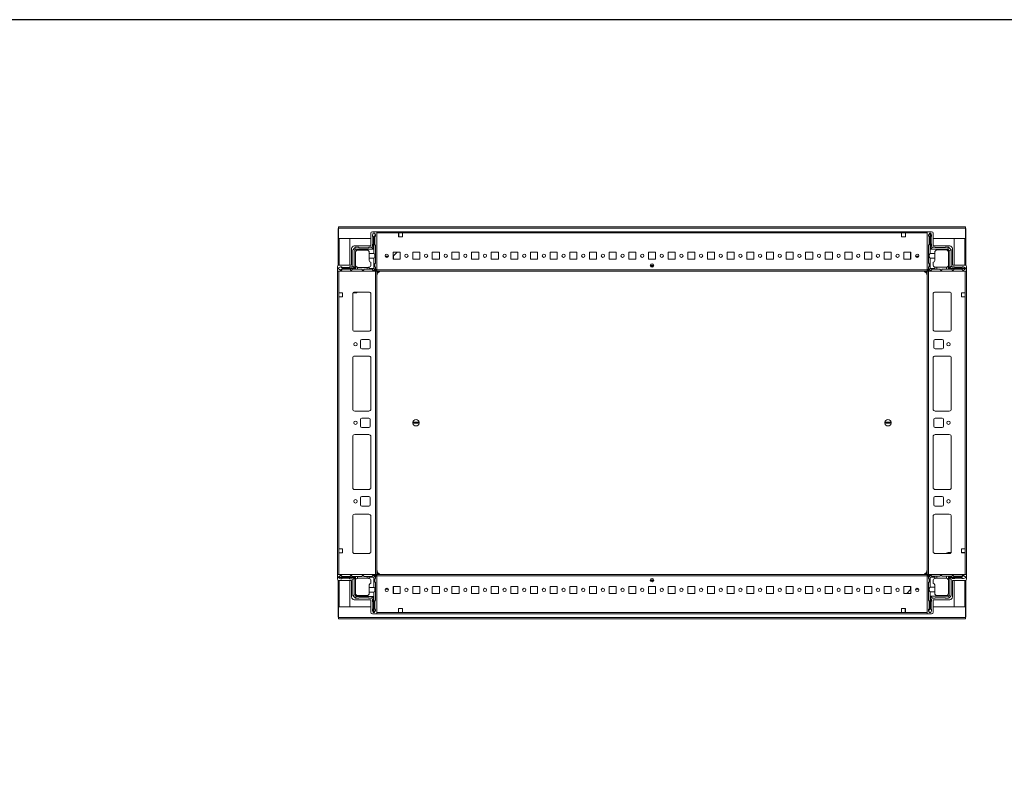
# Model space of a CAD drawing. Units: millimetres. Extents: x -2 to 11579, y -12 to 11614.
# Drawn here: x 1251 to 2504, y 10003 to 10961 of the extents above; entities that cross this region are included whole.
import ezdxf

# ---------------------------------------------------------------- set-up
doc = ezdxf.new("R2010")
doc.units = ezdxf.units.MM

msp = doc.modelspace()

# ---------------------------------------------------------------- linework, layer by layer
at = {"color": 7, "linetype": 'Continuous', "lineweight": 15}
for p, q in [((1655.87, 10695.543), (1656.37, 10695.543)), ((1655.87, 10682.533), (1655.87, 10695.543)), ((2454.37, 10697.543), (1656.37, 10697.543)), ((1656.37, 10697.543), (1656.37, 10696.033)), ((1656.37, 10696.033), (2454.37, 10696.033)), ((1656.37, 10696.033), (1656.37, 10682.543)), ((1697.62, 10689.293), (1697.62, 10673.293)), ((1705.37, 10691.293), (1699.62, 10691.293)), ((1700.62, 10689.465), (1699.62, 10686.965)), ((1699.62, 10686.965), (1699.62, 10686.89)), ((1699.62, 10686.89), (1701.12, 10684.465)), ((1699.62, 10686.89), (1699.62, 10685.465)), ((1702.12, 10689.465), (1700.62, 10689.465)), ((1701.62, 10684.465), (1703.397, 10687.337)), ((1703.397, 10687.337), (1702.12, 10689.465)), ((1703.62, 10686.965), (1703.397, 10687.337)), ((1703.62, 10685.965), (1703.62, 10686.965)), ((2405.37, 10691.293), (1705.37, 10691.293)), ((1705.37, 10643.543), (1705.37, 10691.293)), ((1705.37, 10689.693), (1732.87, 10689.693)), ((1705.37, 10689.693), (1705.37, 10642.893)), ((1732.87, 10689.693), (1737.87, 10689.693)), ((1732.87, 10684.693), (1732.87, 10689.693)), ((1732.87, 10689.293), (1733.12, 10689.293)), ((1733.12, 10687.043), (1732.87, 10687.043)), ((1733.12, 10689.693), (1733.12, 10689.293)), ((1733.12, 10689.293), (1733.12, 10687.043)), ((1733.12, 10687.043), (1733.12, 10686.043)), ((1737.87, 10689.693), (2372.87, 10689.693)), ((1737.87, 10689.693), (1737.87, 10684.693)), ((2372.87, 10689.693), (2377.87, 10689.693)), ((2372.87, 10684.693), (2372.87, 10689.693)), ((2377.87, 10689.693), (2405.37, 10689.693)), ((2377.87, 10689.693), (2377.87, 10684.693)), ((2405.37, 10643.543), (2405.37, 10691.293)), ((2405.37, 10691.293), (2411.12, 10691.293)), ((2405.37, 10642.893), (2405.37, 10689.693)), ((2408.68, 10689.543), (2407.18, 10687.043)), ((2407.18, 10686.043), (2407.18, 10687.043)), ((2408.68, 10689.543), (2409.18, 10689.543)), ((2409.18, 10689.543), (2409.18, 10663.543)), ((2409.68, 10689.543), (2409.18, 10689.543)), ((2409.68, 10669.043), (2409.68, 10689.543)), ((2409.68, 10689.543), (2410.18, 10689.543)), ((2411.18, 10687.043), (2410.18, 10689.543)), ((2411.18, 10687.043), (2411.18, 10685.543)), ((2413.12, 10689.293), (2413.12, 10673.293)), ((2454.37, 10696.033), (2454.37, 10697.543)), ((2454.37, 10682.543), (2454.37, 10696.033)), ((2454.87, 10695.543), (2454.37, 10695.543)), ((2454.87, 10695.543), (2454.87, 10682.533)), ((1655.87, 10682.533), (1655.87, 10648.354)), ((1657.38, 10682.533), (1655.87, 10682.533)), ((1656.37, 10682.543), (1697.62, 10682.543)), ((1657.37, 10682.543), (1657.37, 10682.533)), ((1670.87, 10682.533), (1657.38, 10682.533)), ((1670.87, 10648.793), (1670.87, 10682.533)), ((1699.62, 10672.465), (1699.62, 10675.465)), ((1700.12, 10675.965), (1700.12, 10684.965)), ((1701.12, 10684.465), (1701.12, 10668.965)), ((1701.12, 10684.465), (1701.62, 10684.465)), ((1701.62, 10663.465), (1701.62, 10684.465)), ((1703.62, 10685.965), (1702.62, 10684.965)), ((1702.62, 10684.965), (1702.62, 10674.965)), ((1702.62, 10674.965), (1703.62, 10673.965)), ((1703.62, 10673.965), (1703.62, 10651.465)), ((1732.87, 10686.043), (1733.12, 10686.043)), ((1732.87, 10685.043), (1733.12, 10685.043)), ((1737.87, 10684.693), (1732.87, 10684.693)), ((1733.12, 10686.043), (1733.12, 10685.043)), ((1733.12, 10685.043), (1733.12, 10684.693)), ((2377.87, 10684.693), (2372.87, 10684.693)), ((2408.18, 10685.043), (2407.18, 10686.043)), ((2407.18, 10674.043), (2408.18, 10675.043)), ((2407.18, 10674.043), (2407.18, 10651.543)), ((2408.18, 10685.043), (2408.18, 10675.043)), ((2410.68, 10676.043), (2410.68, 10685.043)), ((2411.18, 10672.543), (2411.18, 10675.543)), ((2413.12, 10682.543), (2454.37, 10682.543)), ((2453.36, 10682.533), (2439.87, 10682.533)), ((2439.87, 10682.533), (2439.87, 10648.793)), ((2454.87, 10682.533), (2453.36, 10682.533)), ((2453.37, 10682.533), (2453.37, 10682.543)), ((2454.87, 10648.354), (2454.87, 10682.533)), ((1673.12, 10669.793), (1673.12, 10648.793)), ((1674.62, 10667.965), (1675.352, 10668.698)), ((1674.62, 10667.965), (1674.62, 10647.465)), ((1677.388, 10670.733), (1675.352, 10668.698)), ((1675.352, 10668.698), (1677.12, 10667.965)), ((1697.62, 10673.293), (1676.62, 10673.293)), ((1678.12, 10668.965), (1677.12, 10667.965)), ((1677.12, 10667.965), (1677.12, 10644.965)), ((1677.388, 10670.733), (1678.12, 10671.465)), ((1678.12, 10668.965), (1677.388, 10670.733)), ((1678.12, 10671.465), (1682.12, 10671.465)), ((1701.12, 10668.965), (1678.12, 10668.965)), ((1678.12, 10664.965), (1678.12, 10644.465)), ((1681.12, 10667.965), (1692.62, 10667.965)), ((1682.62, 10670.965), (1694.62, 10670.965)), ((1695.12, 10671.465), (1698.62, 10671.465)), ((1695.62, 10663.465), (1695.62, 10664.965)), ((1695.62, 10663.465), (1701.62, 10663.465)), ((1695.62, 10657.465), (1695.62, 10663.465)), ((1698.62, 10671.465), (1701.12, 10668.965)), ((1725.87, 10665.293), (1734.87, 10665.293)), ((1725.87, 10656.293), (1725.87, 10665.293)), ((1731.312, 10665.293), (1725.887, 10660.043)), ((1734.87, 10665.293), (1734.87, 10656.293)), ((1750.87, 10665.293), (1759.87, 10665.293)), ((1750.87, 10656.293), (1750.87, 10665.293)), ((1759.87, 10665.293), (1759.87, 10656.293)), ((1775.87, 10665.293), (1784.87, 10665.293)), ((1775.87, 10656.293), (1775.87, 10665.293)), ((1784.87, 10665.293), (1784.87, 10656.293)), ((1800.87, 10665.293), (1809.87, 10665.293)), ((1800.87, 10656.293), (1800.87, 10665.293)), ((1809.87, 10665.293), (1809.87, 10656.293)), ((1825.87, 10665.293), (1834.87, 10665.293)), ((1825.87, 10656.293), (1825.87, 10665.293)), ((1834.87, 10665.293), (1834.87, 10656.293)), ((1850.87, 10665.293), (1859.87, 10665.293)), ((1850.87, 10656.293), (1850.87, 10665.293)), ((1859.87, 10665.293), (1859.87, 10656.293)), ((1875.87, 10665.293), (1884.87, 10665.293)), ((1875.87, 10656.293), (1875.87, 10665.293)), ((1884.87, 10665.293), (1884.87, 10656.293)), ((1900.87, 10665.293), (1909.87, 10665.293)), ((1900.87, 10656.293), (1900.87, 10665.293)), ((1909.87, 10665.293), (1909.87, 10656.293)), ((1925.87, 10665.293), (1934.87, 10665.293)), ((1925.87, 10656.293), (1925.87, 10665.293)), ((1934.87, 10665.293), (1934.87, 10656.293)), ((1950.87, 10665.293), (1959.87, 10665.293)), ((1950.87, 10656.293), (1950.87, 10665.293)), ((1959.87, 10665.293), (1959.87, 10656.293)), ((1975.87, 10665.293), (1984.87, 10665.293)), ((1975.87, 10656.293), (1975.87, 10665.293)), ((1984.87, 10665.293), (1984.87, 10656.293)), ((2000.87, 10665.293), (2009.87, 10665.293)), ((2000.87, 10656.293), (2000.87, 10665.293)), ((2009.87, 10665.293), (2009.87, 10656.293)), ((2025.87, 10665.293), (2034.87, 10665.293)), ((2025.87, 10656.293), (2025.87, 10665.293)), ((2034.87, 10665.293), (2034.87, 10656.293)), ((2050.87, 10665.293), (2059.87, 10665.293)), ((2050.87, 10656.293), (2050.87, 10665.293)), ((2059.87, 10665.293), (2059.87, 10656.293)), ((2075.87, 10665.293), (2084.87, 10665.293)), ((2075.87, 10656.293), (2075.87, 10665.293)), ((2084.87, 10665.293), (2084.87, 10656.293)), ((2100.87, 10665.293), (2109.87, 10665.293)), ((2100.87, 10656.293), (2100.87, 10665.293)), ((2109.87, 10665.293), (2109.87, 10656.293)), ((2125.87, 10665.293), (2134.87, 10665.293)), ((2125.87, 10656.293), (2125.87, 10665.293)), ((2134.87, 10665.293), (2134.87, 10656.293)), ((2150.87, 10665.293), (2159.87, 10665.293)), ((2150.87, 10656.293), (2150.87, 10665.293)), ((2159.87, 10665.293), (2159.87, 10656.293)), ((2175.87, 10665.293), (2184.87, 10665.293)), ((2175.87, 10656.293), (2175.87, 10665.293)), ((2184.87, 10665.293), (2184.87, 10656.293)), ((2200.87, 10665.293), (2209.87, 10665.293)), ((2200.87, 10656.293), (2200.87, 10665.293)), ((2209.87, 10665.293), (2209.87, 10656.293)), ((2225.87, 10665.293), (2234.87, 10665.293)), ((2225.87, 10656.293), (2225.87, 10665.293)), ((2234.87, 10665.293), (2234.87, 10656.293)), ((2250.87, 10665.293), (2259.87, 10665.293)), ((2250.87, 10656.293), (2250.87, 10665.293)), ((2259.87, 10665.293), (2259.87, 10656.293)), ((2275.87, 10665.293), (2284.87, 10665.293)), ((2275.87, 10656.293), (2275.87, 10665.293)), ((2284.87, 10665.293), (2284.87, 10656.293)), ((2300.87, 10665.293), (2309.87, 10665.293)), ((2300.87, 10656.293), (2300.87, 10665.293)), ((2309.87, 10665.293), (2309.87, 10656.293)), ((2325.87, 10665.293), (2334.87, 10665.293)), ((2325.87, 10656.293), (2325.87, 10665.293)), ((2334.87, 10665.293), (2334.87, 10656.293)), ((2350.87, 10665.293), (2359.87, 10665.293)), ((2350.87, 10656.293), (2350.87, 10665.293)), ((2359.87, 10665.293), (2359.87, 10656.293)), ((2375.87, 10665.293), (2384.87, 10665.293)), ((2375.87, 10656.293), (2375.87, 10665.293)), ((2384.42, 10665.03), (2384.42, 10665.293)), ((2384.42, 10656.293), (2384.42, 10665.03)), ((2384.421, 10660.03), (2384.421, 10665.293)), ((2384.87, 10665.293), (2384.87, 10656.293)), ((2409.18, 10663.543), (2415.18, 10663.543)), ((2409.68, 10669.043), (2412.18, 10671.543)), ((2431.68, 10669.043), (2409.68, 10669.043)), ((2415.68, 10671.543), (2412.18, 10671.543)), ((2413.12, 10673.293), (2434.12, 10673.293)), ((2415.18, 10665.043), (2415.18, 10663.543)), ((2415.18, 10663.543), (2415.18, 10657.543)), ((2428.18, 10671.043), (2416.18, 10671.043)), ((2418.18, 10668.043), (2429.68, 10668.043)), ((2432.68, 10671.543), (2428.68, 10671.543)), ((2431.68, 10669.043), (2432.705, 10671.518)), ((2433.68, 10667.043), (2431.68, 10669.043)), ((2432.68, 10671.543), (2432.705, 10671.518)), ((2432.68, 10665.043), (2432.68, 10649.043)), ((2436.155, 10668.068), (2432.705, 10671.518)), ((2433.68, 10667.043), (2436.155, 10668.068)), ((2433.68, 10645.043), (2433.68, 10667.043)), ((2436.155, 10668.068), (2436.18, 10668.043)), ((2436.18, 10647.543), (2436.18, 10668.043)), ((2437.62, 10669.793), (2437.62, 10648.793)), ((1673.12, 10648.793), (1657.12, 10648.793)), ((1695.62, 10657.465), (1695.62, 10654.465)), ((1701.62, 10657.465), (1695.62, 10657.465)), ((1697.62, 10648.965), (1697.62, 10652.465)), ((1701.62, 10644.465), (1701.62, 10657.465)), ((1703.62, 10651.465), (1702.62, 10650.465)), ((1702.62, 10650.465), (1702.62, 10646.965)), ((1719.831, 10660.043), (1715.908, 10660.043)), ((1716.709, 10659.043), (1719.031, 10659.043)), ((1725.887, 10660.043), (1725.87, 10660.027)), ((1725.887, 10660.043), (1725.87, 10660.043)), ((1734.87, 10656.293), (1725.87, 10656.293)), ((1726.57, 10660.704), (1726.57, 10656.293)), ((1759.87, 10656.293), (1750.87, 10656.293)), ((1784.87, 10656.293), (1775.87, 10656.293)), ((1809.87, 10656.293), (1800.87, 10656.293)), ((1834.87, 10656.293), (1825.87, 10656.293)), ((1859.87, 10656.293), (1850.87, 10656.293)), ((1884.87, 10656.293), (1875.87, 10656.293)), ((1909.87, 10656.293), (1900.87, 10656.293)), ((1934.87, 10656.293), (1925.87, 10656.293)), ((1959.87, 10656.293), (1950.87, 10656.293)), ((1984.87, 10656.293), (1975.87, 10656.293)), ((2009.87, 10656.293), (2000.87, 10656.293)), ((2034.87, 10656.293), (2025.87, 10656.293)), ((2059.87, 10656.293), (2050.87, 10656.293)), ((2084.87, 10656.293), (2075.87, 10656.293)), ((2109.87, 10656.293), (2100.87, 10656.293)), ((2134.87, 10656.293), (2125.87, 10656.293)), ((2159.87, 10656.293), (2150.87, 10656.293)), ((2184.87, 10656.293), (2175.87, 10656.293)), ((2209.87, 10656.293), (2200.87, 10656.293)), ((2234.87, 10656.293), (2225.87, 10656.293)), ((2259.87, 10656.293), (2250.87, 10656.293)), ((2284.87, 10656.293), (2275.87, 10656.293)), ((2309.87, 10656.293), (2300.87, 10656.293)), ((2334.87, 10656.293), (2325.87, 10656.293)), ((2359.87, 10656.293), (2350.87, 10656.293)), ((2384.87, 10656.293), (2375.87, 10656.293)), ((2384.87, 10660.03), (2384.421, 10660.03)), ((2384.421, 10659.03), (2384.421, 10660.03)), ((2384.87, 10659.03), (2384.421, 10659.03)), ((2384.421, 10658.03), (2384.421, 10659.03)), ((2384.421, 10658.03), (2384.87, 10658.03)), ((2384.421, 10657.03), (2384.421, 10658.03)), ((2384.421, 10657.03), (2384.87, 10657.03)), ((2384.421, 10656.293), (2384.421, 10657.03)), ((2394.827, 10660.03), (2390.913, 10660.03)), ((2394.012, 10659.03), (2391.728, 10659.03)), ((2408.18, 10650.543), (2407.18, 10651.543)), ((2408.18, 10650.543), (2408.18, 10647.043)), ((2409.18, 10657.543), (2409.18, 10644.543)), ((2415.18, 10657.543), (2409.18, 10657.543)), ((2413.18, 10649.043), (2413.18, 10652.543)), ((2415.18, 10657.543), (2415.18, 10654.543)), ((2437.62, 10648.793), (2453.62, 10648.793)), ((1655.12, 10646.793), (1655.12, 10641.043)), ((1655.12, 10641.043), (1655.12, 10255.043)), ((1655.12, 10641.043), (1702.87, 10641.043)), ((1659.12, 10646.465), (1656.62, 10645.465)), ((1656.62, 10645.465), (1656.62, 10643.965)), ((1656.62, 10643.965), (1658.748, 10642.688)), ((1656.72, 10613.543), (1656.72, 10641.043)), ((1703.52, 10641.043), (1656.72, 10641.043)), ((1658.748, 10642.688), (1661.62, 10644.465)), ((1658.748, 10642.688), (1659.12, 10642.465)), ((1659.196, 10646.465), (1659.12, 10646.465)), ((1659.12, 10642.465), (1660.12, 10642.465)), ((1661.62, 10644.965), (1659.196, 10646.465)), ((1660.62, 10646.465), (1659.196, 10646.465)), ((1661.12, 10643.465), (1660.12, 10642.465)), ((1661.12, 10645.965), (1670.12, 10645.965)), ((1671.12, 10643.465), (1661.12, 10643.465)), ((1661.62, 10644.465), (1661.62, 10644.965)), ((1677.12, 10644.965), (1661.62, 10644.965)), ((1661.62, 10644.465), (1678.12, 10644.465)), ((1670.62, 10646.465), (1673.62, 10646.465)), ((1672.12, 10642.465), (1671.12, 10643.465)), ((1672.12, 10642.465), (1673.12, 10642.465)), ((1674.12, 10643.465), (1673.12, 10642.465)), ((1674.12, 10643.465), (1678.12, 10643.465)), ((1674.62, 10647.465), (1677.12, 10644.965)), ((1678.12, 10644.465), (1678.12, 10643.465)), ((1680.62, 10643.465), (1678.12, 10643.465)), ((1680.62, 10646.007), (1680.62, 10643.465)), ((1680.62, 10643.465), (1686.12, 10643.465)), ((1681.12, 10645.965), (1693.12, 10645.965)), ((1686.12, 10643.465), (1687.12, 10642.465)), ((1687.12, 10642.465), (1688.12, 10642.465)), ((1688.12, 10642.465), (1689.12, 10643.465)), ((1689.12, 10643.465), (1693.12, 10643.465)), ((1693.12, 10643.465), (1693.12, 10645.965)), ((1693.12, 10645.965), (1694.62, 10645.965)), ((1695.62, 10643.465), (1693.12, 10643.465)), ((1695.62, 10646.137), (1695.62, 10644.465)), ((1695.62, 10643.465), (1695.62, 10644.465)), ((1695.62, 10644.465), (1701.62, 10644.465)), ((1699.12, 10643.465), (1695.62, 10643.465)), ((1700.12, 10642.465), (1699.12, 10643.465)), ((1702.12, 10642.465), (1700.12, 10642.465)), ((1703.181, 10642.905), (1701.62, 10644.465)), ((1702.62, 10646.965), (1703.62, 10645.965)), ((1702.87, 10641.043), (1705.37, 10643.543)), ((1703.52, 10641.043), (1703.52, 10255.043)), ((1705.12, 10641.043), (1703.52, 10641.043)), ((1703.62, 10645.965), (1703.62, 10643.965)), ((1705.12, 10255.043), (1705.12, 10641.043)), ((2405.37, 10642.893), (1705.37, 10642.893)), ((1705.37, 10642.893), (1705.37, 10641.293)), ((1705.37, 10641.293), (2405.37, 10641.293)), ((2057.245, 10647.293), (2053.495, 10647.293)), ((2407.87, 10641.043), (2405.37, 10643.543)), ((2405.37, 10641.293), (2405.37, 10642.893)), ((2405.62, 10641.043), (2405.62, 10255.043)), ((2407.22, 10641.043), (2405.62, 10641.043)), ((2407.18, 10646.043), (2408.18, 10647.043)), ((2407.18, 10646.043), (2407.18, 10644.043)), ((2407.22, 10255.043), (2407.22, 10641.043)), ((2454.02, 10641.043), (2407.22, 10641.043)), ((2409.18, 10644.543), (2407.62, 10642.982)), ((2455.62, 10641.043), (2407.87, 10641.043)), ((2408.68, 10642.543), (2410.68, 10642.543)), ((2409.18, 10644.543), (2415.18, 10644.543)), ((2411.68, 10643.543), (2410.68, 10642.543)), ((2411.68, 10643.543), (2415.18, 10643.543)), ((2415.18, 10646.215), (2415.18, 10644.543)), ((2415.18, 10644.543), (2415.18, 10643.543)), ((2415.18, 10643.543), (2417.68, 10643.543)), ((2416.18, 10646.043), (2417.68, 10646.043)), ((2417.68, 10646.043), (2417.68, 10643.543)), ((2429.68, 10646.043), (2417.68, 10646.043)), ((2417.68, 10643.543), (2421.68, 10643.543)), ((2421.68, 10643.543), (2422.68, 10642.543)), ((2422.68, 10642.543), (2423.68, 10642.543)), ((2423.68, 10642.543), (2424.68, 10643.543)), ((2424.68, 10643.543), (2430.18, 10643.543)), ((2430.18, 10643.543), (2430.18, 10646.085)), ((2430.18, 10643.543), (2432.68, 10643.543)), ((2432.68, 10648.543), (2432.638, 10648.543)), ((2432.68, 10648.543), (2432.68, 10644.543)), ((2432.68, 10644.543), (2454.18, 10644.543)), ((2432.68, 10643.543), (2432.68, 10644.543)), ((2432.68, 10643.543), (2436.68, 10643.543)), ((2436.18, 10647.543), (2433.68, 10645.043)), ((2454.18, 10645.043), (2433.68, 10645.043)), ((2437.68, 10642.543), (2436.68, 10643.543)), ((2437.18, 10646.543), (2440.18, 10646.543)), ((2437.68, 10642.543), (2438.68, 10642.543)), ((2439.68, 10643.543), (2438.68, 10642.543)), ((2439.68, 10643.543), (2449.68, 10643.543)), ((2440.68, 10646.043), (2449.68, 10646.043)), ((2450.68, 10642.543), (2449.68, 10643.543)), ((2451.68, 10646.543), (2450.18, 10646.543)), ((2451.68, 10642.543), (2450.68, 10642.543)), ((2451.68, 10646.543), (2454.18, 10645.543)), ((2451.68, 10642.543), (2454.18, 10644.043)), ((2454.02, 10641.043), (2454.02, 10613.543)), ((2454.18, 10645.043), (2454.18, 10645.543)), ((2454.18, 10644.543), (2454.18, 10645.043)), ((2454.18, 10644.543), (2454.18, 10644.043)), ((2455.62, 10646.793), (2455.62, 10641.043)), ((2455.62, 10255.043), (2455.62, 10641.043)), ((1705.37, 10635.043), (1705.37, 10261.043)), ((2405.37, 10261.043), (2405.37, 10635.043)), ((1656.72, 10613.543), (1661.72, 10613.543)), ((1656.72, 10608.543), (1656.72, 10613.543)), ((1657.12, 10613.293), (1656.72, 10613.293)), ((1657.12, 10613.293), (1657.12, 10613.543)), ((1659.37, 10613.293), (1657.12, 10613.293)), ((1659.37, 10613.543), (1659.37, 10613.293)), ((1660.37, 10613.293), (1659.37, 10613.293)), ((1660.37, 10613.543), (1660.37, 10613.293)), ((1661.37, 10613.293), (1660.37, 10613.293)), ((1661.37, 10613.293), (1661.37, 10613.543)), ((1661.72, 10613.293), (1661.37, 10613.293)), ((1661.72, 10613.543), (1661.72, 10608.543)), ((1674.62, 10567.043), (1674.62, 10612.043)), ((1674.63, 10566.82), (1674.63, 10612.266)), ((1678.723, 10613.293), (1674.955, 10613.293)), ((1677.12, 10614.543), (1695.12, 10614.543)), ((1680.569, 10614.543), (1679.801, 10613.75)), ((1697.62, 10612.043), (1697.62, 10567.043)), ((2413.12, 10612.043), (2413.12, 10567.043)), ((2433.62, 10614.543), (2415.62, 10614.543)), ((2436.11, 10612.266), (2436.11, 10566.82)), ((2436.12, 10567.043), (2436.12, 10612.043)), ((2454.02, 10613.543), (2449.02, 10613.543)), ((2449.02, 10613.543), (2449.02, 10608.543)), ((2454.02, 10608.543), (2454.02, 10613.543)), ((1656.72, 10287.543), (1656.72, 10608.543)), ((1661.72, 10608.543), (1656.72, 10608.543)), ((2449.02, 10608.543), (2454.02, 10608.543)), ((2454.02, 10608.543), (2454.02, 10287.543)), ((1695.12, 10564.543), (1677.12, 10564.543)), ((2415.62, 10564.543), (2433.62, 10564.543)), ((1684.62, 10543.543), (1684.62, 10552.543)), ((1686.12, 10554.043), (1695.12, 10554.043)), ((1696.62, 10552.543), (1696.62, 10543.543)), ((2414.12, 10543.543), (2414.12, 10552.543)), ((2415.62, 10554.043), (2424.62, 10554.043)), ((2426.12, 10552.543), (2426.12, 10543.543)), ((1695.12, 10542.043), (1686.12, 10542.043)), ((2424.62, 10542.043), (2415.62, 10542.043)), ((1674.62, 10465.543), (1674.62, 10530.543)), ((1674.63, 10465.32), (1674.63, 10530.766)), ((1677.12, 10533.043), (1695.12, 10533.043)), ((1697.62, 10530.543), (1697.62, 10465.543)), ((2413.12, 10465.543), (2413.12, 10530.543)), ((2415.62, 10533.043), (2433.62, 10533.043)), ((2436.11, 10530.766), (2436.11, 10465.32)), ((2436.12, 10530.543), (2436.12, 10465.543)), ((1695.12, 10463.043), (1677.12, 10463.043)), ((2433.62, 10463.043), (2415.62, 10463.043)), ((1684.62, 10443.543), (1684.62, 10452.543)), ((1686.12, 10454.043), (1695.12, 10454.043)), ((1696.62, 10452.543), (1696.62, 10443.543)), ((1751.173, 10448.693), (1759.067, 10448.693)), ((2351.673, 10448.693), (2359.567, 10448.693)), ((2414.12, 10443.543), (2414.12, 10452.543)), ((2415.62, 10454.043), (2424.62, 10454.043)), ((2426.12, 10452.543), (2426.12, 10443.543)), ((1695.12, 10442.043), (1686.12, 10442.043)), ((1759.067, 10447.393), (1751.173, 10447.393)), ((2359.567, 10447.393), (2351.673, 10447.393)), ((2424.62, 10442.043), (2415.62, 10442.043)), ((1674.62, 10365.543), (1674.62, 10430.543)), ((1674.63, 10365.32), (1674.63, 10430.766)), ((1677.12, 10433.043), (1695.12, 10433.043)), ((1697.62, 10430.543), (1697.62, 10365.543)), ((2413.12, 10365.543), (2413.12, 10430.543)), ((2415.62, 10433.043), (2433.62, 10433.043)), ((2436.11, 10430.766), (2436.11, 10365.32)), ((2436.12, 10430.543), (2436.12, 10365.543)), ((1695.12, 10363.043), (1677.12, 10363.043)), ((2433.62, 10363.043), (2415.62, 10363.043)), ((1684.62, 10343.543), (1684.62, 10352.543)), ((1686.12, 10354.043), (1695.12, 10354.043)), ((1696.62, 10352.543), (1696.62, 10343.543)), ((2414.12, 10343.543), (2414.12, 10352.543)), ((2415.62, 10354.043), (2424.62, 10354.043)), ((2426.12, 10352.543), (2426.12, 10343.543)), ((1695.12, 10342.043), (1686.12, 10342.043)), ((2424.62, 10342.043), (2415.62, 10342.043)), ((1674.62, 10329.043), (1674.62, 10284.043)), ((1674.63, 10283.82), (1674.63, 10329.266)), ((1695.12, 10331.543), (1677.12, 10331.543)), ((1697.62, 10284.043), (1697.62, 10329.043)), ((2413.12, 10284.043), (2413.12, 10329.043)), ((2415.62, 10331.543), (2433.62, 10331.543)), ((2436.11, 10329.266), (2436.11, 10283.82)), ((2436.12, 10329.043), (2436.12, 10284.043)), ((1661.72, 10287.543), (1656.72, 10287.543)), ((1656.72, 10287.543), (1656.72, 10282.543)), ((1661.72, 10282.543), (1661.72, 10287.543)), ((2449.02, 10287.543), (2454.02, 10287.543)), ((2449.02, 10282.543), (2449.02, 10287.543)), ((2454.02, 10287.543), (2454.02, 10282.543)), ((1656.72, 10255.043), (1656.72, 10282.543)), ((1656.72, 10282.543), (1661.72, 10282.543)), ((1677.12, 10281.543), (1695.12, 10281.543)), ((2433.62, 10281.543), (2415.62, 10281.543)), ((2430.171, 10281.543), (2430.939, 10282.336)), ((2432.017, 10282.793), (2435.785, 10282.793)), ((2449.02, 10282.793), (2449.37, 10282.793)), ((2454.02, 10282.543), (2449.02, 10282.543)), ((2449.37, 10282.793), (2449.37, 10282.543)), ((2449.37, 10282.793), (2450.37, 10282.793)), ((2450.37, 10282.543), (2450.37, 10282.793)), ((2450.37, 10282.793), (2451.37, 10282.793)), ((2451.37, 10282.543), (2451.37, 10282.793)), ((2451.37, 10282.793), (2453.62, 10282.793)), ((2453.62, 10282.793), (2453.62, 10282.543)), ((2453.62, 10282.793), (2454.02, 10282.793)), ((2454.02, 10282.543), (2454.02, 10255.043)), ((1655.12, 10249.293), (1655.12, 10255.043)), ((1655.12, 10255.043), (1702.87, 10255.043)), ((1659.06, 10253.543), (1656.56, 10252.043)), ((1656.56, 10251.543), (1656.56, 10252.043)), ((1656.56, 10251.543), (1656.56, 10251.043)), ((1678.06, 10251.543), (1656.56, 10251.543)), ((1656.56, 10251.043), (1677.06, 10251.043)), ((1656.56, 10251.043), (1656.56, 10250.543)), ((1659.06, 10249.543), (1656.56, 10250.543)), ((1656.72, 10255.043), (1703.52, 10255.043)), ((1659.06, 10253.543), (1660.06, 10253.543)), ((1659.06, 10249.543), (1660.56, 10249.543)), ((1660.06, 10253.543), (1661.06, 10252.543)), ((1671.06, 10252.543), (1661.06, 10252.543)), ((1670.06, 10250.043), (1661.06, 10250.043)), ((1673.56, 10249.543), (1670.56, 10249.543)), ((1671.06, 10252.543), (1672.06, 10253.543)), ((1673.06, 10253.543), (1672.06, 10253.543)), ((1673.06, 10253.543), (1674.06, 10252.543)), ((1678.06, 10252.543), (1674.06, 10252.543)), ((1674.56, 10248.543), (1677.06, 10251.043)), ((1674.56, 10248.543), (1674.56, 10228.043)), ((1677.06, 10251.043), (1677.06, 10229.043)), ((1678.06, 10252.543), (1678.06, 10251.543)), ((1680.56, 10252.543), (1678.06, 10252.543)), ((1678.06, 10247.543), (1678.06, 10251.543)), ((1680.56, 10252.543), (1680.56, 10250.001)), ((1686.06, 10252.543), (1680.56, 10252.543)), ((1681.06, 10250.043), (1693.06, 10250.043)), ((1687.06, 10253.543), (1686.06, 10252.543)), ((1688.06, 10253.543), (1687.06, 10253.543)), ((1689.06, 10252.543), (1688.06, 10253.543)), ((1693.06, 10252.543), (1689.06, 10252.543)), ((1693.06, 10250.043), (1693.06, 10252.543)), ((1695.56, 10252.543), (1693.06, 10252.543)), ((1694.56, 10250.043), (1693.06, 10250.043)), ((1699.06, 10252.543), (1695.56, 10252.543)), ((1695.56, 10251.543), (1695.56, 10252.543)), ((1701.56, 10251.543), (1695.56, 10251.543)), ((1695.56, 10249.871), (1695.56, 10251.543)), ((1699.06, 10252.543), (1700.06, 10253.543)), ((1702.06, 10253.543), (1700.06, 10253.543)), ((1701.56, 10251.543), (1703.12, 10253.104)), ((1701.56, 10238.543), (1701.56, 10251.543)), ((1703.56, 10250.043), (1702.56, 10249.043)), ((1702.56, 10245.543), (1702.56, 10249.043)), ((1702.87, 10255.043), (1705.37, 10252.543)), ((1703.52, 10255.043), (1705.12, 10255.043)), ((1703.56, 10250.043), (1703.56, 10252.043)), ((1705.37, 10254.793), (1705.37, 10253.193)), ((2405.37, 10254.793), (1705.37, 10254.793)), ((1705.37, 10253.193), (1705.37, 10206.393)), ((1705.37, 10253.193), (2405.37, 10253.193)), ((1705.37, 10252.543), (1705.37, 10204.793)), ((2053.495, 10248.793), (2057.245, 10248.793)), ((2407.87, 10255.043), (2405.37, 10252.543)), ((2405.37, 10253.193), (2405.37, 10254.793)), ((2405.37, 10206.393), (2405.37, 10253.193)), ((2405.37, 10252.543), (2405.37, 10204.793)), ((2405.62, 10255.043), (2407.22, 10255.043)), ((2407.12, 10250.121), (2407.12, 10252.121)), ((2408.12, 10249.121), (2407.12, 10250.121)), ((2407.22, 10255.043), (2454.02, 10255.043)), ((2407.559, 10253.181), (2409.12, 10251.621)), ((2455.62, 10255.043), (2407.87, 10255.043)), ((2408.12, 10245.621), (2408.12, 10249.121)), ((2408.62, 10253.621), (2410.62, 10253.621)), ((2409.12, 10251.621), (2409.12, 10238.621)), ((2415.12, 10251.621), (2409.12, 10251.621)), ((2410.62, 10253.621), (2411.62, 10252.621)), ((2411.62, 10252.621), (2415.12, 10252.621)), ((2415.12, 10252.621), (2415.12, 10251.621)), ((2415.12, 10252.621), (2417.62, 10252.621)), ((2415.12, 10249.949), (2415.12, 10251.621)), ((2417.62, 10250.121), (2416.12, 10250.121)), ((2417.62, 10252.621), (2417.62, 10250.121)), ((2421.62, 10252.621), (2417.62, 10252.621)), ((2429.62, 10250.121), (2417.62, 10250.121)), ((2422.62, 10253.621), (2421.62, 10252.621)), ((2423.62, 10253.621), (2422.62, 10253.621)), ((2424.62, 10252.621), (2423.62, 10253.621)), ((2430.12, 10252.621), (2424.62, 10252.621)), ((2430.12, 10250.079), (2430.12, 10252.621)), ((2430.12, 10252.621), (2432.62, 10252.621)), ((2432.62, 10251.621), (2432.62, 10252.621)), ((2436.62, 10252.621), (2432.62, 10252.621)), ((2432.62, 10231.121), (2432.62, 10251.621)), ((2449.12, 10251.621), (2432.62, 10251.621)), ((2433.62, 10228.121), (2433.62, 10251.121)), ((2433.62, 10251.121), (2449.12, 10251.121)), ((2436.12, 10248.621), (2433.62, 10251.121)), ((2436.12, 10228.121), (2436.12, 10248.621)), ((2436.62, 10252.621), (2437.62, 10253.621)), ((2440.12, 10249.621), (2437.12, 10249.621)), ((2438.62, 10253.621), (2437.62, 10253.621)), ((2438.62, 10253.621), (2439.62, 10252.621)), ((2439.62, 10252.621), (2449.62, 10252.621)), ((2449.62, 10250.121), (2440.62, 10250.121)), ((2451.992, 10253.398), (2449.12, 10251.621)), ((2449.12, 10251.621), (2449.12, 10251.121)), ((2449.12, 10251.121), (2451.544, 10249.621)), ((2449.62, 10252.621), (2450.62, 10253.621)), ((2450.12, 10249.621), (2451.544, 10249.621)), ((2451.62, 10253.621), (2450.62, 10253.621)), ((2451.544, 10249.621), (2451.62, 10249.621)), ((2451.992, 10253.398), (2451.62, 10253.621)), ((2451.62, 10249.621), (2454.12, 10250.621)), ((2454.12, 10252.121), (2451.992, 10253.398)), ((2454.12, 10250.621), (2454.12, 10252.121)), ((2455.62, 10249.293), (2455.62, 10255.043)), ((1655.87, 10247.732), (1655.87, 10213.553)), ((1673.12, 10247.293), (1657.12, 10247.293)), ((1670.87, 10213.553), (1670.87, 10247.293)), ((1673.12, 10226.293), (1673.12, 10247.293)), ((1678.06, 10247.543), (1678.102, 10247.543)), ((1678.06, 10231.043), (1678.06, 10247.043)), ((1695.56, 10238.543), (1695.56, 10241.543)), ((1695.56, 10238.543), (1701.56, 10238.543)), ((1695.56, 10232.543), (1695.56, 10238.543)), ((1697.56, 10247.043), (1697.56, 10243.543)), ((1702.56, 10245.543), (1703.56, 10244.543)), ((1703.56, 10222.043), (1703.56, 10244.543)), ((1715.913, 10236.056), (1719.827, 10236.056)), ((1716.728, 10237.056), (1719.012, 10237.056)), ((1725.87, 10239.793), (1734.87, 10239.793)), ((1725.87, 10230.793), (1725.87, 10239.793)), ((1726.319, 10239.056), (1725.87, 10239.056)), ((1726.319, 10238.056), (1725.87, 10238.056)), ((1725.87, 10237.056), (1726.319, 10237.056)), ((1725.87, 10236.056), (1726.319, 10236.056)), ((1726.319, 10239.793), (1726.319, 10239.056)), ((1726.319, 10239.056), (1726.319, 10238.056)), ((1726.319, 10238.056), (1726.319, 10237.056)), ((1726.319, 10237.056), (1726.319, 10236.056)), ((1726.319, 10236.056), (1726.319, 10230.793)), ((1726.32, 10239.793), (1726.32, 10231.056)), ((1734.87, 10239.793), (1734.87, 10230.793)), ((1750.87, 10239.793), (1759.87, 10239.793)), ((1750.87, 10230.793), (1750.87, 10239.793)), ((1759.87, 10239.793), (1759.87, 10230.793)), ((1775.87, 10239.793), (1784.87, 10239.793)), ((1775.87, 10230.793), (1775.87, 10239.793)), ((1784.87, 10239.793), (1784.87, 10230.793)), ((1800.87, 10239.793), (1809.87, 10239.793)), ((1800.87, 10230.793), (1800.87, 10239.793)), ((1809.87, 10239.793), (1809.87, 10230.793)), ((1825.87, 10239.793), (1834.87, 10239.793)), ((1825.87, 10230.793), (1825.87, 10239.793)), ((1834.87, 10239.793), (1834.87, 10230.793)), ((1850.87, 10239.793), (1859.87, 10239.793)), ((1850.87, 10230.793), (1850.87, 10239.793)), ((1859.87, 10239.793), (1859.87, 10230.793)), ((1875.87, 10239.793), (1884.87, 10239.793)), ((1875.87, 10230.793), (1875.87, 10239.793)), ((1884.87, 10239.793), (1884.87, 10230.793)), ((1900.87, 10239.793), (1909.87, 10239.793)), ((1900.87, 10230.793), (1900.87, 10239.793)), ((1909.87, 10239.793), (1909.87, 10230.793)), ((1925.87, 10239.793), (1934.87, 10239.793)), ((1925.87, 10230.793), (1925.87, 10239.793)), ((1934.87, 10239.793), (1934.87, 10230.793)), ((1950.87, 10239.793), (1959.87, 10239.793)), ((1950.87, 10230.793), (1950.87, 10239.793)), ((1959.87, 10239.793), (1959.87, 10230.793)), ((1975.87, 10239.793), (1984.87, 10239.793)), ((1975.87, 10230.793), (1975.87, 10239.793)), ((1984.87, 10239.793), (1984.87, 10230.793)), ((2000.87, 10239.793), (2009.87, 10239.793)), ((2000.87, 10230.793), (2000.87, 10239.793)), ((2009.87, 10239.793), (2009.87, 10230.793)), ((2025.87, 10239.793), (2034.87, 10239.793)), ((2025.87, 10230.793), (2025.87, 10239.793)), ((2034.87, 10239.793), (2034.87, 10230.793)), ((2050.87, 10239.793), (2059.87, 10239.793)), ((2050.87, 10230.793), (2050.87, 10239.793)), ((2059.87, 10239.793), (2059.87, 10230.793)), ((2075.87, 10239.793), (2084.87, 10239.793)), ((2075.87, 10230.793), (2075.87, 10239.793)), ((2084.87, 10239.793), (2084.87, 10230.793)), ((2100.87, 10239.793), (2109.87, 10239.793)), ((2100.87, 10230.793), (2100.87, 10239.793)), ((2109.87, 10239.793), (2109.87, 10230.793)), ((2125.87, 10239.793), (2134.87, 10239.793)), ((2125.87, 10230.793), (2125.87, 10239.793)), ((2134.87, 10239.793), (2134.87, 10230.793)), ((2150.87, 10239.793), (2159.87, 10239.793)), ((2150.87, 10230.793), (2150.87, 10239.793)), ((2159.87, 10239.793), (2159.87, 10230.793)), ((2175.87, 10239.793), (2184.87, 10239.793)), ((2175.87, 10230.793), (2175.87, 10239.793)), ((2184.87, 10239.793), (2184.87, 10230.793)), ((2200.87, 10239.793), (2209.87, 10239.793)), ((2200.87, 10230.793), (2200.87, 10239.793)), ((2209.87, 10239.793), (2209.87, 10230.793)), ((2225.87, 10239.793), (2234.87, 10239.793)), ((2225.87, 10230.793), (2225.87, 10239.793)), ((2234.87, 10239.793), (2234.87, 10230.793)), ((2250.87, 10239.793), (2259.87, 10239.793)), ((2250.87, 10230.793), (2250.87, 10239.793)), ((2259.87, 10239.793), (2259.87, 10230.793)), ((2275.87, 10239.793), (2284.87, 10239.793)), ((2275.87, 10230.793), (2275.87, 10239.793)), ((2284.87, 10239.793), (2284.87, 10230.793)), ((2300.87, 10239.793), (2309.87, 10239.793)), ((2300.87, 10230.793), (2300.87, 10239.793)), ((2309.87, 10239.793), (2309.87, 10230.793)), ((2325.87, 10239.793), (2334.87, 10239.793)), ((2325.87, 10230.793), (2325.87, 10239.793)), ((2334.87, 10239.793), (2334.87, 10230.793)), ((2350.87, 10239.793), (2359.87, 10239.793)), ((2350.87, 10230.793), (2350.87, 10239.793)), ((2359.87, 10239.793), (2359.87, 10230.793)), ((2375.87, 10239.793), (2384.87, 10239.793)), ((2375.87, 10230.793), (2375.87, 10239.793)), ((2379.428, 10230.793), (2384.853, 10236.043)), ((2384.17, 10235.382), (2384.17, 10239.793)), ((2384.853, 10236.043), (2384.87, 10236.059)), ((2384.853, 10236.043), (2384.87, 10236.043)), ((2384.87, 10239.793), (2384.87, 10230.793)), ((2390.908, 10236.043), (2394.831, 10236.043)), ((2394.031, 10237.043), (2391.709, 10237.043)), ((2407.12, 10244.621), (2408.12, 10245.621)), ((2407.12, 10222.121), (2407.12, 10244.621)), ((2409.12, 10238.621), (2415.12, 10238.621)), ((2413.12, 10247.121), (2413.12, 10243.621)), ((2415.12, 10238.621), (2415.12, 10241.621)), ((2415.12, 10238.621), (2415.12, 10232.621)), ((2437.62, 10247.293), (2453.62, 10247.293)), ((2437.62, 10226.293), (2437.62, 10247.293)), ((2439.87, 10247.293), (2439.87, 10213.553)), ((2454.87, 10213.553), (2454.87, 10247.732)), ((1674.585, 10228.018), (1674.56, 10228.043)), ((1677.06, 10229.043), (1674.585, 10228.018)), ((1674.585, 10228.018), (1678.035, 10224.568)), ((1697.62, 10222.793), (1676.62, 10222.793)), ((1677.06, 10229.043), (1679.06, 10227.043)), ((1679.06, 10227.043), (1678.035, 10224.568)), ((1678.06, 10224.543), (1678.035, 10224.568)), ((1678.06, 10224.543), (1682.06, 10224.543)), ((1679.06, 10227.043), (1701.06, 10227.043)), ((1692.56, 10228.043), (1681.06, 10228.043)), ((1682.56, 10225.043), (1694.56, 10225.043)), ((1695.06, 10224.543), (1698.56, 10224.543)), ((1695.56, 10231.043), (1695.56, 10232.543)), ((1701.56, 10232.543), (1695.56, 10232.543)), ((1697.62, 10206.793), (1697.62, 10222.793)), ((1701.06, 10227.043), (1698.56, 10224.543)), ((1699.56, 10223.543), (1699.56, 10220.543)), ((1701.06, 10227.043), (1701.06, 10206.543)), ((1701.56, 10206.543), (1701.56, 10232.543)), ((1734.87, 10230.793), (1725.87, 10230.793)), ((1726.32, 10231.056), (1726.32, 10230.793)), ((1759.87, 10230.793), (1750.87, 10230.793)), ((1784.87, 10230.793), (1775.87, 10230.793)), ((1809.87, 10230.793), (1800.87, 10230.793)), ((1834.87, 10230.793), (1825.87, 10230.793)), ((1859.87, 10230.793), (1850.87, 10230.793)), ((1884.87, 10230.793), (1875.87, 10230.793)), ((1909.87, 10230.793), (1900.87, 10230.793)), ((1934.87, 10230.793), (1925.87, 10230.793)), ((1959.87, 10230.793), (1950.87, 10230.793)), ((1984.87, 10230.793), (1975.87, 10230.793)), ((2009.87, 10230.793), (2000.87, 10230.793)), ((2034.87, 10230.793), (2025.87, 10230.793)), ((2059.87, 10230.793), (2050.87, 10230.793)), ((2084.87, 10230.793), (2075.87, 10230.793)), ((2109.87, 10230.793), (2100.87, 10230.793)), ((2134.87, 10230.793), (2125.87, 10230.793)), ((2159.87, 10230.793), (2150.87, 10230.793)), ((2184.87, 10230.793), (2175.87, 10230.793)), ((2209.87, 10230.793), (2200.87, 10230.793)), ((2234.87, 10230.793), (2225.87, 10230.793)), ((2259.87, 10230.793), (2250.87, 10230.793)), ((2284.87, 10230.793), (2275.87, 10230.793)), ((2309.87, 10230.793), (2300.87, 10230.793)), ((2334.87, 10230.793), (2325.87, 10230.793)), ((2359.87, 10230.793), (2350.87, 10230.793)), ((2384.87, 10230.793), (2375.87, 10230.793)), ((2409.12, 10232.621), (2409.12, 10211.621)), ((2415.12, 10232.621), (2409.12, 10232.621)), ((2409.62, 10227.121), (2432.62, 10227.121)), ((2409.62, 10211.621), (2409.62, 10227.121)), ((2412.12, 10224.621), (2409.62, 10227.121)), ((2411.12, 10223.621), (2411.12, 10220.621)), ((2415.62, 10224.621), (2412.12, 10224.621)), ((2413.12, 10222.793), (2434.12, 10222.793)), ((2413.12, 10206.793), (2413.12, 10222.793)), ((2415.12, 10232.621), (2415.12, 10231.121)), ((2428.12, 10225.121), (2416.12, 10225.121)), ((2429.62, 10228.121), (2418.12, 10228.121)), ((2432.62, 10224.621), (2428.62, 10224.621)), ((2432.62, 10227.121), (2433.62, 10228.121)), ((2432.62, 10227.121), (2433.352, 10225.353)), ((2433.352, 10225.353), (2432.62, 10224.621)), ((2433.352, 10225.353), (2435.388, 10227.388)), ((2435.388, 10227.388), (2433.62, 10228.121)), ((2436.12, 10228.121), (2435.388, 10227.388)), ((1655.87, 10213.553), (1657.38, 10213.553)), ((1655.87, 10200.543), (1655.87, 10213.553)), ((1656.37, 10213.543), (1656.37, 10200.053)), ((1697.62, 10213.543), (1656.37, 10213.543)), ((1657.37, 10213.553), (1657.37, 10213.543)), ((1657.38, 10213.553), (1670.87, 10213.553)), ((1699.56, 10209.043), (1699.56, 10210.543)), ((1700.06, 10220.043), (1700.06, 10211.043)), ((1703.56, 10222.043), (1702.56, 10221.043)), ((1702.56, 10211.043), (1702.56, 10221.043)), ((1702.56, 10211.043), (1703.56, 10210.043)), ((1732.87, 10211.393), (1737.87, 10211.393)), ((1732.87, 10206.393), (1732.87, 10211.393)), ((1737.87, 10211.393), (1737.87, 10206.393)), ((2372.87, 10211.393), (2377.87, 10211.393)), ((2372.87, 10206.393), (2372.87, 10211.393)), ((2377.62, 10211.043), (2377.62, 10211.393)), ((2377.87, 10211.043), (2377.62, 10211.043)), ((2377.62, 10210.043), (2377.62, 10211.043)), ((2377.87, 10211.393), (2377.87, 10206.393)), ((2408.12, 10221.121), (2407.12, 10222.121)), ((2407.12, 10210.121), (2408.12, 10211.121)), ((2409.12, 10211.621), (2407.343, 10208.749)), ((2408.12, 10211.121), (2408.12, 10221.121)), ((2409.62, 10211.621), (2409.12, 10211.621)), ((2411.12, 10209.196), (2409.62, 10211.621)), ((2410.62, 10220.121), (2410.62, 10211.121)), ((2411.12, 10209.196), (2411.12, 10210.621)), ((2454.37, 10213.543), (2413.12, 10213.543)), ((2439.87, 10213.553), (2453.36, 10213.553)), ((2453.36, 10213.553), (2454.87, 10213.553)), ((2453.37, 10213.543), (2453.37, 10213.553)), ((2454.37, 10200.053), (2454.37, 10213.543)), ((2454.87, 10213.553), (2454.87, 10200.543)), ((1655.87, 10200.543), (1656.37, 10200.543)), ((2454.37, 10200.053), (1656.37, 10200.053)), ((1656.37, 10200.053), (1656.37, 10198.543)), ((1656.37, 10198.543), (2454.37, 10198.543)), ((1699.56, 10209.043), (1700.56, 10206.543)), ((1705.37, 10204.793), (1699.62, 10204.793)), ((1701.06, 10206.543), (1700.56, 10206.543)), ((1701.06, 10206.543), (1701.56, 10206.543)), ((1702.06, 10206.543), (1701.56, 10206.543)), ((1702.06, 10206.543), (1703.56, 10209.043)), ((1703.56, 10210.043), (1703.56, 10209.043)), ((1732.87, 10206.393), (1705.37, 10206.393)), ((1705.37, 10204.793), (2405.37, 10204.793)), ((1737.87, 10206.393), (1732.87, 10206.393)), ((2372.87, 10206.393), (1737.87, 10206.393)), ((2377.87, 10206.393), (2372.87, 10206.393)), ((2377.87, 10210.043), (2377.62, 10210.043)), ((2377.62, 10209.043), (2377.62, 10210.043)), ((2377.62, 10209.043), (2377.87, 10209.043)), ((2377.62, 10206.793), (2377.62, 10209.043)), ((2377.87, 10206.793), (2377.62, 10206.793)), ((2377.62, 10206.393), (2377.62, 10206.793)), ((2405.37, 10206.393), (2377.87, 10206.393)), ((2405.37, 10204.793), (2411.12, 10204.793)), ((2407.12, 10210.121), (2407.12, 10209.121)), ((2407.12, 10209.121), (2407.343, 10208.749)), ((2407.343, 10208.749), (2408.62, 10206.621)), ((2408.62, 10206.621), (2410.12, 10206.621)), ((2410.12, 10206.621), (2411.12, 10209.121)), ((2411.12, 10209.121), (2411.12, 10209.196)), ((2454.87, 10200.543), (2454.37, 10200.543)), ((2454.37, 10198.543), (2454.37, 10200.053))]:
    msp.add_line(p, q, dxfattribs=at)
at = {"color": 8, "linetype": 'Continuous', "lineweight": 15}
for p, q in [((1657.38, 10682.543), (1657.38, 10682.533)), ((1657.38, 10648.793), (1657.38, 10682.533)), ((2453.36, 10682.533), (2453.36, 10682.543)), ((2453.36, 10682.533), (2453.36, 10648.793)), ((2384.421, 10665.03), (2384.42, 10665.03)), ((2057.409, 10648.893), (2053.331, 10648.893)), ((2057.188, 10647.193), (2053.552, 10647.193)), ((1705.12, 10635.043), (1705.37, 10635.043)), ((2405.62, 10635.043), (2405.37, 10635.043)), ((1697.52, 10612.743), (1697.52, 10566.343)), ((2413.22, 10566.343), (2413.22, 10612.743)), ((1697.52, 10531.243), (1697.52, 10464.843)), ((2413.22, 10464.843), (2413.22, 10531.243)), ((1697.52, 10431.243), (1697.52, 10364.843)), ((2413.22, 10364.843), (2413.22, 10431.243)), ((1697.52, 10329.743), (1697.52, 10283.343)), ((2413.22, 10283.343), (2413.22, 10329.743)), ((1705.12, 10261.043), (1705.37, 10261.043)), ((2405.62, 10261.043), (2405.37, 10261.043)), ((2053.552, 10248.893), (2057.188, 10248.893)), ((1657.38, 10213.553), (1657.38, 10247.293)), ((2053.331, 10247.193), (2057.409, 10247.193)), ((2453.36, 10247.293), (2453.36, 10213.553)), ((1726.319, 10231.056), (1726.32, 10231.056)), ((1657.38, 10213.553), (1657.38, 10213.543)), ((2453.36, 10213.543), (2453.36, 10213.553))]:
    msp.add_line(p, q, dxfattribs=at)
msp.add_lwpolyline([(-1.938, -12.394), (11579.365, -12.394), (11579.365, 10961.283), (-1.938, 10961.283)], close=True)
at = {"color": 7, "linetype": 'Continuous', "lineweight": 15}
for centre, radius in [((1717.87, 10660.793), 2.1), ((1742.87, 10660.793), 2.1), ((1767.87, 10660.793), 2.1), ((1792.87, 10660.793), 2.1), ((1817.87, 10660.793), 2.1), ((1842.87, 10660.793), 2.1), ((1867.87, 10660.793), 2.1), ((1892.87, 10660.793), 2.1), ((1917.87, 10660.793), 2.1), ((1942.87, 10660.793), 2.1), ((1967.87, 10660.793), 2.1), ((1992.87, 10660.793), 2.1), ((2017.87, 10660.793), 2.1), ((2042.87, 10660.793), 2.1), ((2067.87, 10660.793), 2.1), ((2092.87, 10660.793), 2.1), ((2117.87, 10660.793), 2.1), ((2142.87, 10660.793), 2.1), ((2167.87, 10660.793), 2.1), ((2192.87, 10660.793), 2.1), ((2217.87, 10660.793), 2.1), ((2242.87, 10660.793), 2.1), ((2267.87, 10660.793), 2.1), ((2292.87, 10660.793), 2.1), ((2317.87, 10660.793), 2.1), ((2342.87, 10660.793), 2.1), ((2367.87, 10660.793), 2.1), ((2392.87, 10660.793), 2.1), ((2055.37, 10648.293), 2.125), ((1678.12, 10548.043), 2.125), ((2432.62, 10548.043), 2.125), ((1678.12, 10448.043), 2.125), ((2432.62, 10448.043), 2.125), ((1678.12, 10348.043), 2.125), ((2432.62, 10348.043), 2.125), ((2055.37, 10247.793), 2.125), ((1717.87, 10235.293), 2.1), ((1742.87, 10235.293), 2.1), ((1767.87, 10235.293), 2.1), ((1792.87, 10235.293), 2.1), ((1817.87, 10235.293), 2.1), ((1842.87, 10235.293), 2.1), ((1867.87, 10235.293), 2.1), ((1892.87, 10235.293), 2.1), ((1917.87, 10235.293), 2.1), ((1942.87, 10235.293), 2.1), ((1967.87, 10235.293), 2.1), ((1992.87, 10235.293), 2.1), ((2017.87, 10235.293), 2.1), ((2042.87, 10235.293), 2.1), ((2067.87, 10235.293), 2.1), ((2092.87, 10235.293), 2.1), ((2117.87, 10235.293), 2.1), ((2142.87, 10235.293), 2.1), ((2167.87, 10235.293), 2.1), ((2192.87, 10235.293), 2.1), ((2217.87, 10235.293), 2.1), ((2242.87, 10235.293), 2.1), ((2267.87, 10235.293), 2.1), ((2292.87, 10235.293), 2.1), ((2317.87, 10235.293), 2.1), ((2342.87, 10235.293), 2.1), ((2367.87, 10235.293), 2.1), ((2392.87, 10235.293), 2.1)]:
    msp.add_circle(centre, radius, dxfattribs=at)
for centre, radius, start, end in [((1699.62, 10689.293), 2, 90, 180), ((2411.12, 10689.293), 2, 0, 90), ((1699.62, 10684.965), 0.5, 0, 90), ((1699.62, 10675.965), 0.5, 270, 0), ((2411.18, 10685.043), 0.5, 90, 180), ((2411.18, 10676.043), 0.5, 180, 270), ((1676.62, 10669.793), 3.5, 90, 180), ((1681.12, 10664.965), 3, 90, 180), ((1682.62, 10671.465), 0.5, 180, 270), ((1692.62, 10664.965), 3, 0, 90), ((1694.62, 10671.465), 0.5, 270, 0), ((1698.62, 10672.465), 1, 270, 0), ((2412.18, 10672.543), 1, 180, 270), ((2418.18, 10665.043), 3, 90, 180), ((2416.18, 10671.543), 0.5, 180, 270), ((2428.18, 10671.543), 0.5, 270, 0), ((2429.68, 10665.043), 3, 0, 90), ((2434.12, 10669.793), 3.5, 0, 90), ((1657.12, 10646.793), 2, 90, 180), ((1681.12, 10648.965), 3, 180, 260.405932), ((1697.62, 10654.465), 2, 180, 270), ((1694.62, 10648.965), 3, 289.471221, 0), ((2413.18, 10654.543), 2, 270, 0), ((2416.18, 10649.043), 3, 180, 250.528779), ((2429.68, 10649.043), 3, 350.405932, 0), ((2453.62, 10646.793), 2, 0, 90), ((1661.12, 10646.465), 0.5, 180, 270), ((1670.12, 10646.465), 0.5, 270, 0), ((1673.62, 10647.465), 1, 270, 0), ((1681.12, 10648.965), 3, 260.405932, 270), ((1694.62, 10648.965), 3, 270, 289.471221), ((1702.12, 10643.965), 1.5, 270, 315), ((1702.12, 10643.965), 1.5, 315, 0), ((1711.87, 10635.043), 6.5, 105.942369, 180), ((2398.87, 10635.043), 6.5, 0, 74.057631), ((2408.68, 10644.043), 1.5, 180, 225), ((2408.68, 10644.043), 1.5, 225, 270), ((2416.18, 10649.043), 3, 250.528779, 270), ((2429.68, 10649.043), 3, 270, 279.594068), ((2429.68, 10649.043), 3, 279.594068, 350.405932), ((2437.18, 10647.543), 1, 180, 270), ((2440.68, 10646.543), 0.5, 180, 270), ((2449.68, 10646.543), 0.5, 270, 0), ((1677.12, 10612.043), 2.5, 90, 180), ((1678.723, 10614.793), 1.5, 270, 315.939191), ((1695.12, 10612.043), 2.5, 0, 90), ((2415.62, 10612.043), 2.5, 90, 180), ((2433.62, 10612.043), 2.5, 0, 90), ((1677.12, 10567.043), 2.5, 180, 270), ((1695.12, 10567.043), 2.5, 270, 0), ((2415.62, 10567.043), 2.5, 180, 270), ((2433.62, 10567.043), 2.5, 270, 0), ((1686.12, 10552.543), 1.5, 90, 180), ((1695.12, 10552.543), 1.5, 0, 90), ((2415.62, 10552.543), 1.5, 90, 180), ((2424.62, 10552.543), 1.5, 0, 90), ((1686.12, 10543.543), 1.5, 180, 270), ((1695.12, 10543.543), 1.5, 270, 0), ((2415.62, 10543.543), 1.5, 180, 270), ((2424.62, 10543.543), 1.5, 270, 0), ((1677.12, 10530.543), 2.5, 90, 180), ((1695.12, 10530.543), 2.5, 0, 90), ((2415.62, 10530.543), 2.5, 90, 180), ((2433.62, 10530.543), 2.5, 0, 90), ((1677.12, 10465.543), 2.5, 180, 270), ((1695.12, 10465.543), 2.5, 270, 0), ((2415.62, 10465.543), 2.5, 180, 270), ((2433.62, 10465.543), 2.5, 270, 0), ((1686.12, 10452.543), 1.5, 90, 180), ((1695.12, 10452.543), 1.5, 0, 90), ((1755.12, 10448.043), 4, 170.647965, 189.352035), ((1755.12, 10448.043), 4, 9.352035, 170.647965), ((1755.12, 10448.043), 4, 350.647965, 9.352035), ((2355.62, 10448.043), 4, 170.647965, 189.352035), ((2355.62, 10448.043), 4, 9.352035, 170.647965), ((2355.62, 10448.043), 4, 350.647965, 9.352035), ((2415.62, 10452.543), 1.5, 90, 180), ((2424.62, 10452.543), 1.5, 0, 90), ((1686.12, 10443.543), 1.5, 180, 270), ((1695.12, 10443.543), 1.5, 270, 0), ((1755.12, 10448.043), 4, 189.352035, 350.647965), ((2355.62, 10448.043), 4, 189.352035, 350.647965), ((2415.62, 10443.543), 1.5, 180, 270), ((2424.62, 10443.543), 1.5, 270, 0), ((1677.12, 10430.543), 2.5, 90, 180), ((1695.12, 10430.543), 2.5, 0, 90), ((2415.62, 10430.543), 2.5, 90, 180), ((2433.62, 10430.543), 2.5, 0, 90), ((1677.12, 10365.543), 2.5, 180, 270), ((1695.12, 10365.543), 2.5, 270, 0), ((2415.62, 10365.543), 2.5, 180, 270), ((2433.62, 10365.543), 2.5, 270, 0), ((1686.12, 10352.543), 1.5, 90, 180), ((1695.12, 10352.543), 1.5, 0, 90), ((2415.62, 10352.543), 1.5, 90, 180), ((2424.62, 10352.543), 1.5, 0, 90), ((1686.12, 10343.543), 1.5, 180, 270), ((1695.12, 10343.543), 1.5, 270, 0), ((2415.62, 10343.543), 1.5, 180, 270), ((2424.62, 10343.543), 1.5, 270, 0), ((1677.12, 10329.043), 2.5, 90, 180), ((1695.12, 10329.043), 2.5, 0, 90), ((2415.62, 10329.043), 2.5, 90, 180), ((2433.62, 10329.043), 2.5, 0, 90), ((1677.12, 10284.043), 2.5, 180, 270), ((1695.12, 10284.043), 2.5, 270, 0), ((2415.62, 10284.043), 2.5, 180, 270), ((2432.017, 10281.293), 1.5, 90, 135.939191), ((2433.62, 10284.043), 2.5, 270, 0), ((1711.87, 10261.043), 6.5, 180, 254.057631), ((2398.87, 10261.043), 6.5, 285.942369, 0), ((1657.12, 10249.293), 2, 180, 270), ((1661.06, 10249.543), 0.5, 90, 180), ((1670.06, 10249.543), 0.5, 0, 90), ((1673.56, 10248.543), 1, 0, 90), ((1681.06, 10247.043), 3, 99.594068, 170.405932), ((1681.06, 10247.043), 3, 90, 99.594068), ((1694.56, 10247.043), 3, 70.528779, 90), ((1694.56, 10247.043), 3, 0, 70.528779), ((1702.06, 10252.043), 1.5, 45, 90), ((1702.06, 10252.043), 1.5, 0, 45), ((2408.62, 10252.121), 1.5, 135, 180), ((2408.62, 10252.121), 1.5, 90, 135), ((2416.12, 10247.121), 3, 109.471221, 180), ((2416.12, 10247.121), 3, 90, 109.471221), ((2429.62, 10247.121), 3, 80.405932, 90), ((2429.62, 10247.121), 3, 0, 80.405932), ((2437.12, 10248.621), 1, 90, 180), ((2440.62, 10249.621), 0.5, 90, 180), ((2449.62, 10249.621), 0.5, 0, 90), ((2453.62, 10249.293), 2, 270, 0), ((1681.06, 10247.043), 3, 170.405932, 180), ((1697.56, 10241.543), 2, 90, 180), ((2413.12, 10241.621), 2, 0, 90), ((1676.62, 10226.293), 3.5, 180, 270), ((1681.06, 10231.043), 3, 180, 270), ((1682.56, 10224.543), 0.5, 90, 180), ((1692.56, 10231.043), 3, 270, 0), ((1694.56, 10224.543), 0.5, 0, 90), ((1698.56, 10223.543), 1, 0, 90), ((2412.12, 10223.621), 1, 90, 180), ((2418.12, 10231.121), 3, 180, 270), ((2416.12, 10224.621), 0.5, 90, 180), ((2428.12, 10224.621), 0.5, 0, 90), ((2429.62, 10231.121), 3, 270, 0), ((2434.12, 10226.293), 3.5, 270, 0), ((1699.56, 10220.043), 0.5, 0, 90), ((1699.56, 10211.043), 0.5, 270, 0), ((2411.12, 10220.121), 0.5, 90, 180), ((2411.12, 10211.121), 0.5, 180, 270), ((1699.62, 10206.793), 2, 180, 270), ((2411.12, 10206.793), 2, 270, 0)]:
    msp.add_arc(centre, radius, start, end, dxfattribs=at)
at = {"color": 8, "linetype": 'Continuous', "lineweight": 15}
for centre, start, end in [((1711.87, 10635.043), 123.55731, 154.158067), ((2398.87, 10635.043), 25.841933, 56.44269), ((1711.87, 10261.043), 205.841933, 236.44269), ((2398.87, 10261.043), 303.55731, 334.158067)]:
    msp.add_arc(centre, 7.5, start, end, dxfattribs=at)
at = {"color": 7, "linetype": 'Continuous', "lineweight": 15}
for centre, start_param, end_param in [((1701.62, 10660.465), 3.14159265, 6.28318531), ((2409.18, 10660.543), 0, 3.14159265), ((1701.56, 10235.543), 3.14159265, 6.28318531), ((2409.12, 10235.621), 0, 3.14159265)]:
    msp.add_ellipse(centre, major_axis=(0, 3), ratio=0.36397023, start_param=start_param, end_param=end_param, dxfattribs=at)

doc.saveas('drawing.dxf')
